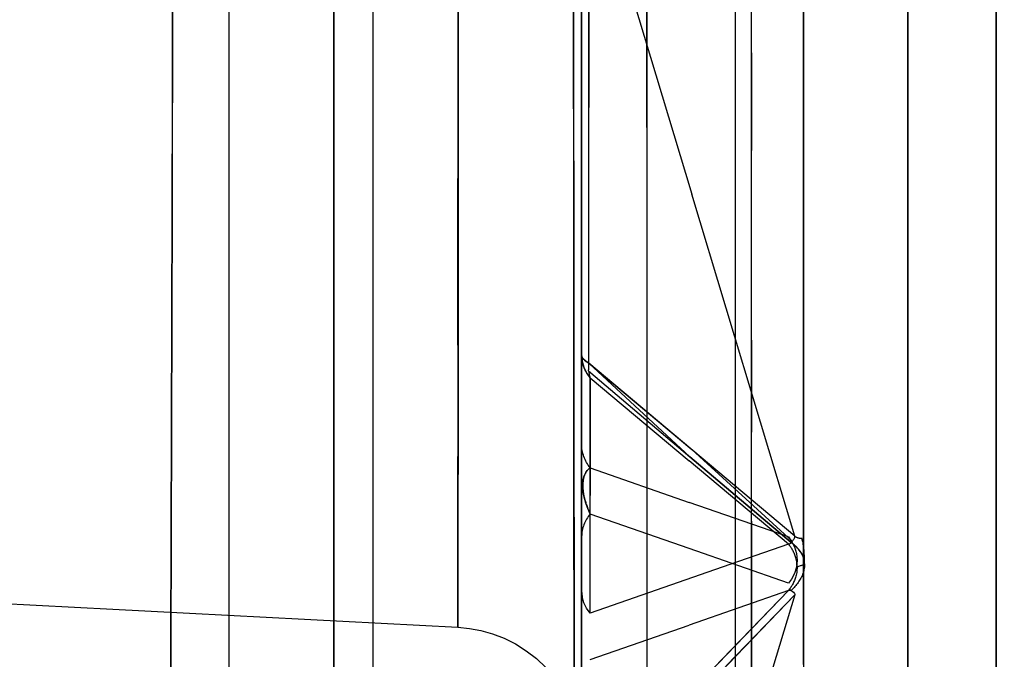
# Model space of a CAD drawing. Units: millimetres. Extents: x -1787 to 17859, y -373 to 12712.
# Drawn here: x 7737 to 7797, y 2724 to 2764 of the extents above; entities that cross this region are included whole.
import ezdxf

# ---------------------------------------------------------------- set-up
doc = ezdxf.new("R2010")
doc.units = ezdxf.units.MM
doc.layers.add('______', color=7, linetype='Continuous')
doc.dimstyles.new('Qitele', dxfattribs={"dimscale": 85, "dimtxt": 4, "dimasz": 5, "dimexe": 4, "dimexo": 0, "dimgap": 3, "dimtad": 1, "dimdec": 0, "dimrnd": 10, "dimzin": 1, "dimtxsty": 'Standard', "dimblk": 'OBLIQUE', "dimcen": 5, "dimdle": 4, "dimclrd": 256, "dimclre": 256, "dimclrt": 256, "dimadec": 0, "dimazin": 0, "dimtfac": 1, "dimtdec": 0, "dimtmove": 0, "dimatfit": 3, "dimldrblk": 'OBLIQUE', "dimfxl": 6, "dimfxlon": 1, "dimlwd": 40, "dimlwe": 30, "dimarcsym": 0})

# ---------------------------------------------------------------- blocks, each defined once
blk = doc.blocks.new('_Oblique')
at = {"color": 0, "linetype": 'ByBlock', "lineweight": -2}
blk.add_line((-0.5, -0.5), (0.5, 0.5), dxfattribs=at)
blk = doc.blocks.new('*D8')
at = {"lineweight": 40, "transparency": 16777216}
blk.add_line((2342.485, 9459.33), (2342.485, 1862.331), dxfattribs=at)
at = {"lineweight": 30, "transparency": 16777216}
for p, q in [((2852.485, 9119.33), (2002.485, 9119.33)), ((2852.485, 2202.331), (2002.485, 2202.331))]:
    blk.add_line(p, q, dxfattribs=at)
at = {"layer": 'Defpoints', "color": 0, "transparency": 16777216}
for p in [(8649.328, 9119.33), (2342.485, 2202.331), (7693.777, 2202.331)]:
    blk.add_point(p, dxfattribs=at)
at = {"lineweight": 40, "transparency": 16777216, "xscale": 425, "yscale": 425, "zscale": 425}
for p, rotation in [((2342.485, 9119.33), 90), ((2342.485, 2202.331), 270)]:
    blk.add_blockref('_Oblique', p, dxfattribs=dict(at, rotation=rotation))
at = {"transparency": 16777216, "insert": (1909.881, 5751.214), "char_height": 340, "attachment_point": 5, "rotation": 90}
blk.add_mtext('6920', dxfattribs=at)
blk = doc.blocks.new('*D9')
at = {"lineweight": 40, "transparency": 16777216}
blk.add_line((1560.366, 354.028), (1560.366, 11005.724), dxfattribs=at)
at = {"lineweight": 30, "transparency": 16777216}
for p, q in [((2070.366, 10665.724), (1220.366, 10665.724)), ((2070.366, 694.028), (1220.366, 694.028))]:
    blk.add_line(p, q, dxfattribs=at)
at = {"layer": 'Defpoints', "color": 0, "transparency": 16777216}
for p in [(1560.366, 10665.724), (8664.909, 10665.724), (7689.677, 694.028)]:
    blk.add_point(p, dxfattribs=at)
at = {"lineweight": 40, "transparency": 16777216, "xscale": 425, "yscale": 425, "zscale": 425}
for p, rotation in [((1560.366, 10665.724), 90), ((1560.366, 694.028), 270)]:
    blk.add_blockref('_Oblique', p, dxfattribs=dict(at, rotation=rotation))
at = {"transparency": 16777216, "insert": (1127.762, 5751.214), "char_height": 340, "attachment_point": 5, "rotation": 90}
blk.add_mtext('9970', dxfattribs=at)

msp = doc.modelspace()

# ---------------------------------------------------------------- linework, layer by layer
at = {"layer": '______'}
for p, q in [((7780.57, 2784.449), (7780.57, 2701.9)), ((7771.159, 2783.642), (7771.159, 2753.626)), ((7791.159, 2760.594), (7791.159, 2774.938)), ((7771.159, 2745.856), (7771.159, 2774.703)), ((7771.159, 2744.626), (7771.159, 2774.62)), ((7771.159, 2774.268), (7771.159, 2742.93)), ((7771.159, 2758.599), (7771.159, 2774.268)), ((7780.57, 2774.449), (7780.57, 2701.429)), ((7791.159, 2774.598), (7791.159, 2761.586)), ((7755.959, 2761.609), (7755.959, 2773.86)), ((7771.594, 2758.12), (7771.594, 2773.79)), ((7771.594, 2773.79), (7777.912, 2752.809)), ((7771.594, 2773.79), (7771.594, 2758.12)), ((7755.959, 2772.352), (7755.959, 2760.375)), ((7755.959, 2760.375), (7755.959, 2772.352)), ((7755.959, 2772.118), (7755.959, 2758.168)), ((7755.959, 2771.013), (7755.959, 2760.402)), ((7791.159, 2770.783), (7791.159, 2757.246)), ((7791.159, 2757.246), (7791.159, 2770.783)), ((7771.159, 2769.055), (7771.159, 2757.406)), ((7784.759, 2769.113), (7784.759, 2760.567)), ((7758.359, 2768.171), (7758.359, 2754.135)), ((7771.159, 2761.031), (7771.159, 2768.506)), ((7784.759, 2768.171), (7784.759, 2754.135)), ((7755.959, 2761.582), (7755.959, 2767.639)), ((7771.159, 2767.777), (7771.159, 2747.171)), ((7791.159, 2755.13), (7791.159, 2768.078)), ((7781.57, 2761.475), (7781.57, 2767.528)), ((7784.759, 2760.628), (7784.759, 2766.937)), ((7791.159, 2767.184), (7791.159, 2745.812)), ((7791.159, 2767.115), (7791.159, 2760.866)), ((7791.159, 2760.012), (7791.159, 2766.953)), ((7796.57, 2767.528), (7796.57, 2761.475)), ((7796.57, 2761.475), (7796.57, 2767.528)), ((7771.159, 2756.953), (7771.159, 2766.804)), ((7784.759, 2766.76), (7784.759, 2756.9)), ((7763.592, 2766.109), (7763.59, 2763.455)), ((7763.592, 2763.435), (7763.595, 2766.269)), ((7770.673, 2751.167), (7770.655, 2766.03)), ((7770.655, 2766.03), (7770.664, 2758.564)), ((7771.159, 2766.114), (7771.159, 2763.193)), ((7746.088, 2765.461), (7746.048, 2751.9)), ((7746.068, 2758.661), (7746.088, 2765.461)), ((7755.959, 2755.157), (7755.959, 2765.691)), ((7775.159, 2765.504), (7775.159, 2759.851)), ((7775.159, 2756.9), (7775.159, 2765.504)), ((7775.159, 2765.37), (7775.159, 2752.348)), ((7784.759, 2765.37), (7784.759, 2752.348)), ((7784.759, 2765.241), (7784.759, 2758.316)), ((7758.359, 2764.791), (7758.359, 2758.805)), ((7771.159, 2761.886), (7771.159, 2764.933)), ((7771.159, 2752.844), (7771.159, 2764.904)), ((7749.559, 2751.578), (7749.559, 2764.015)), ((7771.159, 2741.008), (7771.159, 2764.23)), ((7771.159, 2764.23), (7771.159, 2758.58)), ((7763.59, 2763.455), (7763.588, 2760.811)), ((7763.589, 2760.618), (7763.592, 2763.435)), ((7775.159, 2763.604), (7775.159, 2753.725)), ((7781.57, 2756.621), (7781.57, 2763.891)), ((7796.57, 2763.891), (7796.57, 2756.621)), ((7796.57, 2756.621), (7796.57, 2763.891)), ((7771.159, 2763.193), (7771.159, 2760.291)), ((7755.959, 2749.099), (7755.959, 2761.609)), ((7755.959, 2755.561), (7755.959, 2761.582)), ((7771.159, 2758.844), (7771.159, 2761.886)), ((7791.159, 2761.586), (7791.159, 2748.721)), ((7771.159, 2753.626), (7771.159, 2761.031)), ((7781.57, 2761.475), (7781.57, 2755.491)), ((7796.57, 2761.475), (7796.57, 2755.491)), ((7796.57, 2755.491), (7796.57, 2761.475)), ((7755.959, 2760.402), (7755.959, 2749.964)), ((7755.959, 2760.375), (7755.959, 2748.546)), ((7755.959, 2748.546), (7755.959, 2760.375)), ((7763.585, 2757.839), (7763.589, 2760.618)), ((7763.588, 2760.811), (7763.586, 2758.181)), ((7771.159, 2760.291), (7771.159, 2757.41)), ((7784.759, 2754.359), (7784.759, 2760.628)), ((7784.759, 2760.567), (7784.759, 2752.094)), ((7791.159, 2760.866), (7791.159, 2754.653)), ((7791.159, 2746.002), (7791.159, 2760.594)), ((7775.159, 2759.851), (7775.159, 2754.222)), ((7791.159, 2753.111), (7791.159, 2760.012)), ((7746.048, 2751.9), (7746.068, 2758.661)), ((7758.359, 2758.805), (7758.359, 2752.857)), ((7770.664, 2758.564), (7770.673, 2751.167)), ((7771.159, 2755.827), (7771.159, 2758.844)), ((7771.159, 2742.93), (7771.159, 2758.599)), ((7771.159, 2752.955), (7771.159, 2758.58)), ((7755.959, 2758.168), (7755.959, 2743.978)), ((7763.586, 2758.181), (7763.583, 2755.565)), ((7771.594, 2742.451), (7771.594, 2758.12)), ((7771.594, 2742.451), (7771.594, 2758.12)), ((7784.759, 2758.316), (7784.759, 2751.429)), ((7763.582, 2755.108), (7763.585, 2757.839)), ((7771.159, 2757.41), (7771.159, 2754.551)), ((7771.159, 2757.406), (7771.159, 2746.121)), ((7771.159, 2747.021), (7771.159, 2756.953)), ((7775.159, 2756.9), (7775.159, 2747.123)), ((7784.759, 2756.9), (7784.759, 2747.123)), ((7791.159, 2757.246), (7791.159, 2743.877)), ((7791.159, 2743.877), (7791.159, 2757.246)), ((7781.57, 2749.402), (7781.57, 2756.621)), ((7796.57, 2756.621), (7796.57, 2749.402)), ((7796.57, 2749.402), (7796.57, 2756.621)), ((7755.959, 2749.586), (7755.959, 2755.561)), ((7763.583, 2755.565), (7763.581, 2752.972)), ((7771.159, 2752.844), (7771.159, 2755.827)), ((7781.57, 2749.625), (7781.57, 2755.491)), ((7796.57, 2755.491), (7796.57, 2749.625)), ((7796.57, 2749.625), (7796.57, 2755.491)), ((7755.959, 2744.834), (7755.959, 2755.157)), ((7763.579, 2752.428), (7763.582, 2755.108)), ((7791.159, 2742.371), (7791.159, 2755.13)), ((7771.159, 2754.551), (7771.159, 2751.715)), ((7784.759, 2748.141), (7784.759, 2754.359)), ((7791.159, 2754.653), (7791.159, 2748.485)), ((7758.359, 2754.135), (7758.359, 2740.082)), ((7775.159, 2754.222), (7775.159, 2748.623)), ((7775.159, 2753.725), (7775.159, 2743.765)), ((7784.759, 2754.135), (7784.759, 2740.082)), ((7771.159, 2746.298), (7771.159, 2753.626)), ((7771.159, 2753.626), (7771.159, 2724.823)), ((7791.159, 2746.261), (7791.159, 2753.111)), ((7758.359, 2752.857), (7758.359, 2746.957)), ((7763.581, 2752.972), (7763.58, 2750.409)), ((7771.159, 2747.359), (7771.159, 2752.955)), ((7771.159, 2741.245), (7771.159, 2752.844)), ((7771.159, 2749.897), (7771.159, 2752.844)), ((7784.23, 2731.829), (7777.912, 2752.809)), ((7746.048, 2751.9), (7746.01, 2738.5)), ((7746.028, 2745.179), (7746.048, 2751.9)), ((7763.578, 2749.806), (7763.579, 2752.428)), ((7775.159, 2752.348), (7775.159, 2739.189)), ((7784.759, 2752.348), (7784.759, 2739.189)), ((7784.759, 2752.094), (7784.759, 2743.719)), ((7749.559, 2738.833), (7749.559, 2751.578)), ((7771.159, 2751.715), (7771.159, 2748.904)), ((7784.759, 2751.429), (7784.759, 2744.592)), ((7770.689, 2736.606), (7770.673, 2751.167)), ((7770.673, 2751.167), (7770.682, 2743.846)), ((7763.58, 2750.409), (7763.58, 2747.885)), ((7755.959, 2749.964), (7755.959, 2739.774)), ((7755.959, 2743.666), (7755.959, 2749.586)), ((7763.578, 2747.243), (7763.578, 2749.806)), ((7771.159, 2746.989), (7771.159, 2749.897)), ((7781.57, 2743.855), (7781.57, 2749.625)), ((7796.57, 2749.625), (7796.57, 2743.855)), ((7796.57, 2743.855), (7796.57, 2749.625)), ((7755.959, 2736.38), (7755.959, 2749.099)), ((7771.159, 2748.904), (7771.159, 2746.121)), ((7781.57, 2742.281), (7781.57, 2749.402)), ((7796.57, 2749.402), (7796.57, 2742.281)), ((7796.57, 2742.281), (7796.57, 2749.402)), ((7755.959, 2748.546), (7755.959, 2736.938)), ((7755.959, 2736.938), (7755.959, 2748.546)), ((7775.159, 2748.623), (7775.159, 2743.06)), ((7791.159, 2748.721), (7791.159, 2736.089)), ((7791.159, 2748.485), (7791.159, 2742.371)), ((7763.58, 2747.885), (7763.58, 2745.407)), ((7784.759, 2741.982), (7784.759, 2748.141)), ((7763.579, 2744.743), (7763.578, 2747.243)), ((7771.159, 2741.799), (7771.159, 2747.359)), ((7771.159, 2747.171), (7771.159, 2727.042)), ((7771.159, 2737.016), (7771.159, 2747.021)), ((7775.159, 2747.123), (7775.159, 2737.46)), ((7784.759, 2747.123), (7784.759, 2737.46)), ((7758.359, 2746.957), (7758.359, 2741.113)), ((7771.159, 2744.124), (7771.159, 2746.989)), ((7771.159, 2739.05), (7771.159, 2746.298)), ((7771.159, 2746.121), (7771.159, 2735.543)), ((7771.159, 2746.121), (7771.159, 2743.385)), ((7771.159, 2737.486), (7771.159, 2745.856)), ((7791.159, 2739.472), (7791.159, 2746.261)), ((7791.159, 2731.204), (7791.159, 2746.002)), ((7791.159, 2745.812), (7791.159, 2724.087)), ((7763.58, 2745.407), (7763.58, 2742.982)), ((7746.01, 2738.5), (7746.028, 2745.179)), ((7755.959, 2734.795), (7755.959, 2744.834)), ((7763.58, 2742.318), (7763.579, 2744.743)), ((7771.159, 2713.987), (7771.159, 2744.626)), ((7771.159, 2741.303), (7771.159, 2744.124)), ((7784.759, 2744.592), (7784.759, 2737.816)), ((7755.959, 2743.978), (7755.959, 2729.585)), ((7755.959, 2737.81), (7755.959, 2743.666)), ((7770.682, 2743.846), (7770.689, 2736.606)), ((7775.159, 2743.765), (7775.159, 2733.734)), ((7781.57, 2743.855), (7781.57, 2738.217)), ((7784.759, 2743.719), (7784.759, 2735.469)), ((7791.159, 2743.877), (7791.159, 2730.758)), ((7791.159, 2730.758), (7791.159, 2743.877)), ((7796.57, 2743.855), (7796.57, 2738.217)), ((7796.57, 2738.217), (7796.57, 2743.855)), ((7763.58, 2742.982), (7763.58, 2740.62)), ((7771.159, 2743.385), (7771.159, 2740.715)), ((7771.159, 2742.93), (7771.159, 2728.487)), ((7771.187, 2742.803), (7771.159, 2742.93)), ((7771.16, 2742.852), (7771.159, 2742.93)), ((7771.159, 2742.93), (7771.161, 2742.9)), ((7771.159, 2735.709), (7771.159, 2742.93)), ((7771.159, 2742.93), (7771.193, 2742.56)), ((7771.165, 2742.773), (7771.16, 2742.852)), ((7771.161, 2742.9), (7771.165, 2742.87)), ((7771.165, 2742.87), (7771.173, 2742.84)), ((7771.173, 2742.84), (7771.184, 2742.811)), ((7771.184, 2742.811), (7771.198, 2742.781)), ((7771.27, 2742.679), (7771.187, 2742.803)), ((7775.159, 2743.06), (7775.159, 2737.539)), ((7763.58, 2739.979), (7763.58, 2742.318)), ((7771.173, 2742.695), (7771.165, 2742.773)), ((7771.183, 2742.617), (7771.173, 2742.695)), ((7771.197, 2742.54), (7771.183, 2742.617)), ((7771.193, 2742.56), (7771.294, 2742.199)), ((7771.213, 2742.463), (7771.197, 2742.54)), ((7771.198, 2742.781), (7771.215, 2742.752)), ((7771.233, 2742.387), (7771.213, 2742.463)), ((7771.215, 2742.752), (7771.235, 2742.722)), ((7771.255, 2742.311), (7771.233, 2742.387)), ((7771.235, 2742.722), (7771.258, 2742.693)), ((7771.281, 2742.237), (7771.255, 2742.311)), ((7771.258, 2742.693), (7771.284, 2742.665)), ((7771.407, 2742.561), (7771.27, 2742.679)), ((7771.309, 2742.163), (7771.281, 2742.237)), ((7771.284, 2742.665), (7771.313, 2742.637)), ((7771.294, 2742.199), (7771.46, 2741.86)), ((7771.313, 2742.637), (7771.344, 2742.609)), ((7771.344, 2742.609), (7771.379, 2742.581)), ((7771.379, 2742.581), (7771.417, 2742.554)), ((7771.594, 2742.451), (7771.407, 2742.561)), ((7771.417, 2742.554), (7771.457, 2742.528)), ((7771.457, 2742.528), (7771.5, 2742.502)), ((7771.5, 2742.502), (7771.546, 2742.476)), ((7771.546, 2742.476), (7771.594, 2742.451)), ((7771.575, 2742.238), (7771.573, 2742.169)), ((7771.579, 2742.309), (7771.575, 2742.238)), ((7771.585, 2742.38), (7771.579, 2742.309)), ((7771.594, 2742.451), (7771.585, 2742.38)), ((7771.594, 2742.451), (7777.793, 2736.703)), ((7771.594, 2742.451), (7777.912, 2737.14)), ((7784.23, 2731.829), (7771.594, 2742.451)), ((7781.57, 2735.259), (7781.57, 2742.281)), ((7791.159, 2729.885), (7791.159, 2742.371)), ((7791.159, 2742.371), (7791.159, 2736.32)), ((7796.57, 2742.281), (7796.57, 2735.259)), ((7796.57, 2735.259), (7796.57, 2742.281)), ((7771.159, 2736.28), (7771.159, 2741.799)), ((7771.34, 2742.09), (7771.309, 2742.163)), ((7771.374, 2742.018), (7771.34, 2742.09)), ((7771.41, 2741.947), (7771.374, 2742.018)), ((7771.45, 2741.877), (7771.41, 2741.947)), ((7771.492, 2741.809), (7771.45, 2741.877)), ((7771.685, 2741.551), (7771.46, 2741.86)), ((7771.536, 2741.742), (7771.492, 2741.809)), ((7771.584, 2741.677), (7771.536, 2741.742)), ((7771.573, 2742.169), (7771.574, 2742.1)), ((7771.574, 2742.1), (7771.578, 2742.033)), ((7771.583, 2741.966), (7771.578, 2742.033)), ((7771.583, 2741.966), (7771.621, 2741.751)), ((7771.583, 2741.966), (7777.793, 2736.703)), ((7771.583, 2741.966), (7771.591, 2741.903)), ((7771.633, 2741.613), (7771.584, 2741.677)), ((7771.591, 2741.903), (7771.601, 2741.841)), ((7771.601, 2741.841), (7771.614, 2741.78)), ((7771.614, 2741.78), (7771.628, 2741.721)), ((7771.685, 2741.551), (7771.621, 2741.751)), ((7771.628, 2741.721), (7771.645, 2741.663)), ((7771.685, 2741.551), (7771.633, 2741.613)), ((7771.645, 2741.663), (7771.664, 2741.606)), ((7771.685, 2741.551), (7771.664, 2741.606)), ((7784.759, 2735.894), (7784.759, 2741.982)), ((7758.359, 2741.113), (7758.359, 2735.334)), ((7771.159, 2738.532), (7771.159, 2741.303)), ((7771.159, 2730.728), (7771.159, 2741.245)), ((7771.159, 2718.498), (7771.159, 2741.008)), ((7771.685, 2741.551), (7777.758, 2736.447)), ((7771.685, 2734.33), (7771.685, 2741.551)), ((7771.685, 2741.551), (7777.758, 2736.447)), ((7771.685, 2741.551), (7771.685, 2734.33)), ((7763.58, 2740.62), (7763.58, 2738.328)), ((7771.159, 2740.715), (7771.159, 2738.117)), ((7755.959, 2739.774), (7755.959, 2729.906)), ((7758.359, 2740.082), (7758.359, 2726.066)), ((7763.58, 2737.766), (7763.58, 2739.979)), ((7784.759, 2740.082), (7784.759, 2726.066)), ((7775.159, 2739.189), (7775.159, 2725.914)), ((7784.759, 2739.189), (7784.759, 2725.914)), ((7791.159, 2732.757), (7791.159, 2739.472)), ((7749.559, 2725.801), (7749.559, 2738.833)), ((7771.159, 2731.89), (7771.159, 2739.05)), ((7746.01, 2738.5), (7745.974, 2725.268)), ((7745.992, 2731.862), (7746.01, 2738.5)), ((7763.58, 2738.328), (7763.58, 2736.12)), ((7771.159, 2735.822), (7771.159, 2738.532)), ((7771.159, 2738.117), (7771.159, 2735.595)), ((7781.57, 2732.747), (7781.57, 2738.217)), ((7796.57, 2738.217), (7796.57, 2732.747)), ((7796.57, 2732.747), (7796.57, 2738.217)), ((7755.959, 2732.028), (7755.959, 2737.81)), ((7763.579, 2735.695), (7763.58, 2737.766)), ((7771.159, 2736.425), (7771.159, 2737.486)), ((7771.161, 2737.389), (7771.159, 2737.486)), ((7771.159, 2737.486), (7771.159, 2737.419)), ((7771.159, 2737.419), (7771.159, 2737.351)), ((7771.167, 2737.292), (7771.161, 2737.389)), ((7775.159, 2737.539), (7775.159, 2732.065)), ((7775.159, 2737.46), (7775.159, 2727.94)), ((7784.759, 2737.816), (7784.759, 2731.109)), ((7784.759, 2737.46), (7784.759, 2727.94)), ((7755.959, 2736.938), (7755.959, 2725.623)), ((7755.959, 2725.623), (7755.959, 2736.938)), ((7771.159, 2737.351), (7771.159, 2737.281)), ((7771.159, 2737.281), (7771.159, 2737.209)), ((7771.159, 2737.209), (7771.159, 2737.136)), ((7771.159, 2737.136), (7771.159, 2737.062)), ((7771.159, 2737.062), (7771.159, 2736.987)), ((7771.159, 2726.949), (7771.159, 2737.016)), ((7771.159, 2736.987), (7771.159, 2736.911)), ((7771.159, 2736.911), (7771.159, 2736.834)), ((7771.159, 2736.834), (7771.159, 2736.756)), ((7771.159, 2736.756), (7771.159, 2736.678)), ((7771.178, 2737.194), (7771.167, 2737.292)), ((7771.193, 2737.096), (7771.178, 2737.194)), ((7771.212, 2736.999), (7771.193, 2737.096)), ((7771.235, 2736.903), (7771.212, 2736.999)), ((7771.263, 2736.807), (7771.235, 2736.903)), ((7771.294, 2736.712), (7771.263, 2736.807)), ((7777.912, 2737.14), (7784.074, 2731.525)), ((7755.959, 2723.498), (7755.959, 2736.38)), ((7770.704, 2722.393), (7770.689, 2736.606)), ((7770.689, 2736.606), (7770.697, 2729.453)), ((7771.159, 2736.678), (7771.159, 2736.598)), ((7771.159, 2736.598), (7771.159, 2736.518)), ((7771.159, 2736.518), (7771.159, 2736.438)), ((7771.159, 2736.438), (7771.159, 2736.357)), ((7771.159, 2735.742), (7771.159, 2736.425)), ((7771.159, 2736.357), (7771.159, 2736.276)), ((7771.159, 2730.807), (7771.159, 2736.28)), ((7771.159, 2736.276), (7771.159, 2736.194)), ((7771.159, 2736.194), (7771.159, 2736.113)), ((7771.33, 2736.619), (7771.294, 2736.712)), ((7771.37, 2736.527), (7771.33, 2736.619)), ((7771.414, 2736.438), (7771.37, 2736.527)), ((7771.461, 2736.35), (7771.414, 2736.438)), ((7771.512, 2736.265), (7771.461, 2736.35)), ((7771.567, 2736.183), (7771.512, 2736.265)), ((7771.625, 2736.103), (7771.567, 2736.183)), ((7783.83, 2731.342), (7777.758, 2736.447)), ((7783.83, 2731.342), (7777.758, 2736.447)), ((7784.003, 2731.439), (7777.793, 2736.703)), ((7777.793, 2736.703), (7784.003, 2731.439)), ((7791.159, 2736.32), (7791.159, 2730.342)), ((7763.58, 2736.12), (7763.579, 2735.057)), ((7763.579, 2734.717), (7763.579, 2735.695)), ((7771.159, 2736.113), (7771.159, 2736.031)), ((7771.159, 2736.031), (7771.159, 2735.95)), ((7771.159, 2735.95), (7771.159, 2735.868)), ((7771.159, 2735.868), (7771.159, 2735.786)), ((7771.159, 2733.216), (7771.159, 2735.822)), ((7771.159, 2735.786), (7771.159, 2735.705)), ((7771.159, 2735.371), (7771.159, 2735.742)), ((7771.159, 2728.487), (7771.159, 2735.709)), ((7771.159, 2735.705), (7771.159, 2735.623)), ((7771.159, 2735.623), (7771.159, 2735.542)), ((7771.159, 2735.595), (7771.159, 2733.156)), ((7771.159, 2735.543), (7771.159, 2726.462)), ((7771.159, 2735.542), (7771.159, 2735.461)), ((7771.3, 2735.464), (7771.353, 2735.611)), ((7771.327, 2735.545), (7771.314, 2735.509)), ((7771.341, 2735.581), (7771.327, 2735.545)), ((7771.356, 2735.616), (7771.341, 2735.581)), ((7771.353, 2735.611), (7771.419, 2735.741)), ((7771.372, 2735.651), (7771.356, 2735.616)), ((7771.388, 2735.685), (7771.372, 2735.651)), ((7771.407, 2735.718), (7771.388, 2735.685)), ((7771.426, 2735.751), (7771.407, 2735.718)), ((7771.419, 2735.741), (7771.498, 2735.853)), ((7771.446, 2735.783), (7771.426, 2735.751)), ((7771.468, 2735.814), (7771.446, 2735.783)), ((7771.491, 2735.844), (7771.468, 2735.814)), ((7771.515, 2735.873), (7771.491, 2735.844)), ((7771.498, 2735.853), (7771.685, 2736.026)), ((7771.54, 2735.901), (7771.515, 2735.873)), ((7771.567, 2735.929), (7771.54, 2735.901)), ((7771.594, 2735.955), (7771.567, 2735.929)), ((7771.623, 2735.98), (7771.594, 2735.955)), ((7771.654, 2736.003), (7771.623, 2735.98)), ((7771.685, 2736.026), (7771.625, 2736.103)), ((7771.685, 2736.026), (7771.654, 2736.003)), ((7771.685, 2736.026), (7777.758, 2733.909)), ((7784.759, 2729.887), (7784.759, 2735.894)), ((7791.159, 2736.089), (7791.159, 2723.769)), ((7758.359, 2735.334), (7758.359, 2729.629)), ((7763.579, 2735.057), (7763.579, 2734.028)), ((7771.159, 2735.461), (7771.159, 2735.381)), ((7771.159, 2735.381), (7771.159, 2735.3)), ((7771.159, 2734.984), (7771.159, 2735.371)), ((7771.159, 2735.3), (7771.159, 2735.221)), ((7771.159, 2735.221), (7771.159, 2735.141)), ((7771.159, 2735.141), (7771.159, 2735.062)), ((7771.159, 2735.062), (7771.159, 2734.984)), ((7771.159, 2734.585), (7771.159, 2734.984)), ((7771.159, 2734.984), (7771.159, 2734.905)), ((7771.23, 2734.933), (7771.233, 2735.03)), ((7771.231, 2734.972), (7771.23, 2734.933)), ((7771.232, 2735.011), (7771.231, 2734.972)), ((7771.233, 2735.05), (7771.232, 2735.011)), ((7771.233, 2735.03), (7771.238, 2735.124)), ((7771.236, 2735.09), (7771.233, 2735.05)), ((7771.239, 2735.129), (7771.236, 2735.09)), ((7771.238, 2735.124), (7771.262, 2735.301)), ((7771.243, 2735.168), (7771.239, 2735.129)), ((7771.247, 2735.207), (7771.243, 2735.168)), ((7771.252, 2735.245), (7771.247, 2735.207)), ((7771.259, 2735.284), (7771.252, 2735.245)), ((7771.266, 2735.322), (7771.259, 2735.284)), ((7771.262, 2735.301), (7771.3, 2735.464)), ((7771.274, 2735.36), (7771.266, 2735.322)), ((7771.282, 2735.398), (7771.274, 2735.36)), ((7771.292, 2735.435), (7771.282, 2735.398)), ((7771.303, 2735.472), (7771.292, 2735.435)), ((7771.314, 2735.509), (7771.303, 2735.472)), ((7781.57, 2728.337), (7781.57, 2735.259)), ((7784.759, 2735.469), (7784.759, 2727.368)), ((7796.57, 2735.259), (7796.57, 2728.337)), ((7796.57, 2728.337), (7796.57, 2735.259)), ((7755.959, 2725.115), (7755.959, 2734.795)), ((7763.578, 2733.779), (7763.579, 2734.717)), ((7771.159, 2734.905), (7771.159, 2734.825)), ((7771.159, 2734.825), (7771.159, 2734.743)), ((7771.159, 2734.743), (7771.159, 2734.659)), ((7771.159, 2734.659), (7771.159, 2734.575)), ((7771.159, 2734.179), (7771.159, 2734.585)), ((7771.159, 2734.575), (7771.159, 2734.488)), ((7771.159, 2734.488), (7771.159, 2734.401)), ((7771.159, 2734.401), (7771.159, 2734.312)), ((7771.23, 2734.933), (7771.231, 2734.893)), ((7771.233, 2734.833), (7771.23, 2734.933)), ((7771.231, 2734.893), (7771.232, 2734.853)), ((7771.232, 2734.853), (7771.233, 2734.811)), ((7771.238, 2734.731), (7771.233, 2734.833)), ((7771.233, 2734.811), (7771.236, 2734.769)), ((7771.236, 2734.769), (7771.239, 2734.726)), ((7771.262, 2734.52), (7771.238, 2734.731)), ((7771.239, 2734.726), (7771.243, 2734.681)), ((7771.243, 2734.681), (7771.247, 2734.636)), ((7771.247, 2734.636), (7771.252, 2734.59)), ((7771.252, 2734.59), (7771.259, 2734.542)), ((7771.259, 2734.542), (7771.266, 2734.493)), ((7771.3, 2734.302), (7771.262, 2734.52)), ((7771.266, 2734.493), (7771.274, 2734.444)), ((7771.274, 2734.444), (7771.282, 2734.394)), ((7771.282, 2734.394), (7771.292, 2734.342)), ((7771.292, 2734.342), (7771.303, 2734.29)), ((7763.579, 2734.028), (7763.578, 2733.038)), ((7763.578, 2732.883), (7763.578, 2733.779)), ((7771.159, 2734.312), (7771.159, 2734.221)), ((7771.159, 2734.221), (7771.159, 2734.129)), ((7771.159, 2733.361), (7771.159, 2734.179)), ((7771.159, 2734.129), (7771.159, 2734.036)), ((7771.159, 2734.036), (7771.159, 2733.941)), ((7771.159, 2733.941), (7771.159, 2733.845)), ((7771.159, 2733.845), (7771.159, 2733.748)), ((7771.159, 2733.748), (7771.159, 2733.649)), ((7771.353, 2734.079), (7771.3, 2734.302)), ((7771.303, 2734.29), (7771.314, 2734.236)), ((7771.314, 2734.236), (7771.327, 2734.182)), ((7771.327, 2734.182), (7771.341, 2734.126)), ((7771.341, 2734.126), (7771.356, 2734.07)), ((7771.419, 2733.854), (7771.353, 2734.079)), ((7771.356, 2734.07), (7771.372, 2734.012)), ((7771.372, 2734.012), (7771.388, 2733.954)), ((7771.388, 2733.954), (7771.407, 2733.894)), ((7771.407, 2733.894), (7771.426, 2733.834)), ((7771.498, 2733.628), (7771.419, 2733.854)), ((7771.426, 2733.834), (7771.446, 2733.773)), ((7771.446, 2733.773), (7771.468, 2733.711)), ((7771.685, 2727.108), (7771.685, 2734.33)), ((7771.685, 2727.108), (7771.685, 2734.33)), ((7775.159, 2733.734), (7775.159, 2723.643)), ((7783.83, 2731.792), (7777.758, 2733.909)), ((7771.159, 2733.649), (7771.159, 2733.549)), ((7771.159, 2733.549), (7771.159, 2733.447)), ((7771.159, 2733.447), (7771.159, 2733.344)), ((7771.159, 2731.808), (7771.159, 2733.361)), ((7771.159, 2733.344), (7771.159, 2733.241)), ((7771.159, 2733.241), (7771.159, 2733.135)), ((7771.159, 2730.728), (7771.159, 2733.216)), ((7771.159, 2733.156), (7771.159, 2730.809)), ((7771.159, 2733.135), (7771.159, 2733.029)), ((7771.468, 2733.711), (7771.491, 2733.648)), ((7771.491, 2733.648), (7771.515, 2733.584)), ((7771.685, 2733.186), (7771.498, 2733.628)), ((7771.515, 2733.584), (7771.54, 2733.52)), ((7771.54, 2733.52), (7771.567, 2733.455)), ((7771.567, 2733.455), (7771.594, 2733.388)), ((7771.594, 2733.388), (7771.623, 2733.322)), ((7771.623, 2733.322), (7771.654, 2733.254)), ((7771.685, 2733.186), (7771.625, 2733.114)), ((7771.654, 2733.254), (7771.685, 2733.186)), ((7777.758, 2731.069), (7771.685, 2733.186)), ((7763.578, 2733.038), (7763.578, 2732.09)), ((7763.578, 2732.03), (7763.578, 2732.883)), ((7771.159, 2733.029), (7771.159, 2732.922)), ((7771.159, 2732.922), (7771.159, 2732.814)), ((7771.159, 2732.814), (7771.159, 2732.705)), ((7771.159, 2732.705), (7771.159, 2732.595)), ((7771.159, 2732.595), (7771.159, 2732.484)), ((7771.294, 2732.538), (7771.263, 2732.449)), ((7771.33, 2732.626), (7771.294, 2732.538)), ((7771.37, 2732.713), (7771.33, 2732.626)), ((7771.414, 2732.797), (7771.37, 2732.713)), ((7771.461, 2732.88), (7771.414, 2732.797)), ((7771.512, 2732.96), (7771.461, 2732.88)), ((7771.567, 2733.038), (7771.512, 2732.96)), ((7771.625, 2733.114), (7771.567, 2733.038)), ((7781.57, 2732.747), (7781.57, 2727.424)), ((7791.159, 2726.125), (7791.159, 2732.757)), ((7796.57, 2732.747), (7796.57, 2727.424)), ((7796.57, 2727.424), (7796.57, 2732.747)), ((7755.959, 2726.329), (7755.959, 2732.028)), ((7763.578, 2732.09), (7763.578, 2731.189)), ((7763.578, 2731.223), (7763.578, 2732.03)), ((7771.159, 2732.484), (7771.159, 2732.373)), ((7771.159, 2732.373), (7771.159, 2732.261)), ((7771.159, 2732.261), (7771.159, 2732.148)), ((7771.159, 2732.148), (7771.159, 2732.035)), ((7771.159, 2732.035), (7771.159, 2731.921)), ((7771.159, 2731.921), (7771.159, 2731.808)), ((7771.167, 2731.991), (7771.161, 2731.899)), ((7771.178, 2732.083), (7771.167, 2731.991)), ((7771.193, 2732.176), (7771.178, 2732.083)), ((7771.212, 2732.267), (7771.193, 2732.176)), ((7771.235, 2732.359), (7771.212, 2732.267)), ((7771.263, 2732.449), (7771.235, 2732.359)), ((7775.159, 2732.065), (7775.159, 2726.643)), ((7745.974, 2725.268), (7745.992, 2731.862)), ((7771.161, 2731.899), (7771.159, 2731.808)), ((7771.159, 2724.823), (7771.159, 2731.89)), ((7771.159, 2717.364), (7771.159, 2731.808)), ((7783.83, 2731.342), (7779.782, 2729.931)), ((7783.83, 2731.792), (7784.031, 2731.518)), ((7783.86, 2731.31), (7783.83, 2731.342)), ((7783.865, 2731.341), (7783.83, 2731.342)), ((7783.904, 2731.354), (7783.865, 2731.341)), ((7783.95, 2731.386), (7783.904, 2731.354)), ((7783.92, 2731.363), (7783.906, 2731.355)), ((7783.935, 2731.374), (7783.92, 2731.363)), ((7783.95, 2731.386), (7783.935, 2731.374)), ((7784.003, 2731.439), (7783.95, 2731.386)), ((7783.967, 2731.401), (7783.95, 2731.386)), ((7783.984, 2731.419), (7783.967, 2731.401)), ((7784.003, 2731.439), (7783.984, 2731.419)), ((7784.003, 2731.439), (7784.074, 2731.525)), ((7784.003, 2731.439), (7784.016, 2731.455)), ((7784.078, 2731.384), (7784.003, 2731.439)), ((7784.065, 2731.393), (7784.003, 2731.439)), ((7784.016, 2731.455), (7784.031, 2731.472)), ((7784.031, 2731.518), (7784.206, 2731.175)), ((7784.031, 2731.472), (7784.048, 2731.492)), ((7784.048, 2731.492), (7784.066, 2731.514)), ((7784.124, 2731.346), (7784.065, 2731.393)), ((7784.066, 2731.514), (7784.086, 2731.539)), ((7784.149, 2731.327), (7784.078, 2731.384)), ((7784.086, 2731.539), (7784.106, 2731.566)), ((7784.106, 2731.566), (7784.126, 2731.593)), ((7784.182, 2731.3), (7784.124, 2731.346)), ((7784.126, 2731.593), (7784.145, 2731.621)), ((7784.145, 2731.621), (7784.154, 2731.634)), ((7784.216, 2731.27), (7784.149, 2731.327)), ((7784.154, 2731.634), (7784.164, 2731.649)), ((7784.164, 2731.649), (7784.182, 2731.678)), ((7784.182, 2731.678), (7784.199, 2731.707)), ((7784.199, 2731.707), (7784.212, 2731.736)), ((7784.212, 2731.736), (7784.223, 2731.762)), ((7784.223, 2731.762), (7784.23, 2731.787)), ((7784.254, 2731.809), (7784.23, 2731.829)), ((7784.232, 2731.81), (7784.23, 2731.829)), ((7784.23, 2731.787), (7784.232, 2731.81)), ((7784.278, 2731.791), (7784.254, 2731.809)), ((7784.303, 2731.774), (7784.278, 2731.791)), ((7784.329, 2731.76), (7784.303, 2731.774)), ((7784.355, 2731.747), (7784.329, 2731.76)), ((7784.382, 2731.736), (7784.355, 2731.747)), ((7784.408, 2731.726), (7784.382, 2731.736)), ((7784.435, 2731.718), (7784.408, 2731.726)), ((7784.463, 2731.711), (7784.435, 2731.718)), ((7784.49, 2731.705), (7784.463, 2731.711)), ((7784.515, 2731.701), (7784.49, 2731.705)), ((7784.542, 2731.698), (7784.515, 2731.701)), ((7784.566, 2731.697), (7784.542, 2731.698)), ((7784.588, 2731.697), (7784.566, 2731.697)), ((7784.607, 2731.698), (7784.588, 2731.697)), ((7784.639, 2731.705), (7784.624, 2731.701)), ((7784.685, 2731.631), (7784.658, 2731.725)), ((7784.708, 2731.535), (7784.685, 2731.631)), ((7784.729, 2731.438), (7784.708, 2731.535)), ((7784.748, 2731.34), (7784.729, 2731.438)), ((7784.763, 2731.239), (7784.748, 2731.34)), ((7763.578, 2730.472), (7763.578, 2731.223)), ((7763.578, 2731.189), (7763.578, 2730.339)), ((7771.159, 2730.809), (7771.159, 2729.673)), ((7771.159, 2725.385), (7771.159, 2730.807)), ((7771.159, 2726.174), (7771.159, 2730.728)), ((7771.159, 2729.532), (7771.159, 2730.728)), ((7783.83, 2728.953), (7777.758, 2731.069)), ((7783.89, 2731.275), (7783.86, 2731.31)), ((7783.92, 2731.239), (7783.89, 2731.275)), ((7783.949, 2731.202), (7783.92, 2731.239)), ((7783.979, 2731.162), (7783.949, 2731.202)), ((7784.007, 2731.121), (7783.979, 2731.162)), ((7784.036, 2731.078), (7784.007, 2731.121)), ((7784.064, 2731.034), (7784.036, 2731.078)), ((7784.093, 2730.985), (7784.064, 2731.034)), ((7784.121, 2730.934), (7784.093, 2730.985)), ((7784.149, 2730.88), (7784.121, 2730.934)), ((7784.176, 2730.823), (7784.149, 2730.88)), ((7784.202, 2730.765), (7784.176, 2730.823)), ((7784.236, 2731.252), (7784.182, 2731.3)), ((7784.206, 2731.175), (7784.324, 2730.779)), ((7784.227, 2730.701), (7784.206, 2730.755)), ((7784.28, 2731.213), (7784.216, 2731.27)), ((7784.289, 2731.205), (7784.236, 2731.252)), ((7784.341, 2731.155), (7784.28, 2731.213)), ((7784.339, 2731.157), (7784.289, 2731.205)), ((7784.324, 2730.779), (7784.366, 2730.354)), ((7784.386, 2731.109), (7784.339, 2731.157)), ((7784.398, 2731.097), (7784.341, 2731.155)), ((7784.431, 2731.06), (7784.386, 2731.109)), ((7784.451, 2731.038), (7784.398, 2731.097)), ((7784.476, 2731.009), (7784.431, 2731.06)), ((7784.502, 2730.979), (7784.451, 2731.038)), ((7784.52, 2730.957), (7784.476, 2731.009)), ((7784.553, 2730.914), (7784.502, 2730.979)), ((7784.561, 2730.903), (7784.52, 2730.957)), ((7784.599, 2730.85), (7784.553, 2730.914)), ((7784.599, 2730.85), (7784.561, 2730.903)), ((7784.641, 2730.786), (7784.599, 2730.85)), ((7784.636, 2730.795), (7784.599, 2730.85)), ((7784.683, 2730.714), (7784.641, 2730.786)), ((7784.67, 2730.737), (7784.641, 2730.786)), ((7784.701, 2730.679), (7784.67, 2730.737)), ((7784.717, 2730.645), (7784.683, 2730.714)), ((7784.759, 2731.109), (7784.759, 2724.482)), ((7784.777, 2731.141), (7784.763, 2731.239)), ((7784.787, 2731.042), (7784.777, 2731.141)), ((7784.792, 2730.99), (7784.787, 2731.042)), ((7784.796, 2730.945), (7784.792, 2730.99)), ((7784.803, 2730.849), (7784.796, 2730.945)), ((7784.809, 2730.75), (7784.803, 2730.849)), ((7784.814, 2730.65), (7784.809, 2730.75)), ((7791.159, 2716.296), (7791.159, 2731.204)), ((7791.159, 2730.758), (7791.159, 2717.969)), ((7791.159, 2717.969), (7791.159, 2730.758)), ((7763.578, 2729.778), (7763.578, 2730.472)), ((7763.578, 2730.339), (7763.578, 2729.549)), ((7784.251, 2730.635), (7784.227, 2730.701)), ((7784.273, 2730.567), (7784.251, 2730.635)), ((7784.292, 2730.498), (7784.273, 2730.567)), ((7784.31, 2730.425), (7784.292, 2730.498)), ((7784.324, 2730.364), (7784.31, 2730.425)), ((7784.327, 2730.35), (7784.324, 2730.364)), ((7784.366, 2730.354), (7784.324, 2729.931)), ((7784.341, 2730.27), (7784.327, 2730.35)), ((7784.352, 2730.19), (7784.341, 2730.27)), ((7784.36, 2730.109), (7784.352, 2730.19)), ((7784.365, 2730.026), (7784.36, 2730.109)), ((7784.728, 2730.621), (7784.701, 2730.679)), ((7784.746, 2730.576), (7784.717, 2730.645)), ((7784.751, 2730.564), (7784.728, 2730.621)), ((7784.771, 2730.505), (7784.746, 2730.576)), ((7784.771, 2730.505), (7784.751, 2730.564)), ((7784.785, 2730.456), (7784.771, 2730.505)), ((7784.785, 2730.456), (7784.771, 2730.505)), ((7784.8, 2730.112), (7784.772, 2730.094)), ((7784.8, 2730.112), (7784.772, 2730.094)), ((7784.79, 2730.433), (7784.785, 2730.456)), ((7784.801, 2730.384), (7784.787, 2730.445)), ((7784.805, 2730.36), (7784.79, 2730.433)), ((7784.817, 2730.13), (7784.8, 2730.112)), ((7784.817, 2730.13), (7784.8, 2730.112)), ((7784.811, 2730.324), (7784.801, 2730.384)), ((7784.816, 2730.288), (7784.805, 2730.36)), ((7784.818, 2730.265), (7784.811, 2730.324)), ((7784.818, 2730.546), (7784.814, 2730.65)), ((7784.822, 2730.218), (7784.816, 2730.288)), ((7784.824, 2730.147), (7784.817, 2730.13)), ((7784.824, 2730.147), (7784.817, 2730.13)), ((7784.82, 2730.447), (7784.818, 2730.546)), ((7784.822, 2730.206), (7784.818, 2730.265)), ((7784.822, 2730.348), (7784.82, 2730.447)), ((7784.823, 2730.248), (7784.822, 2730.348)), ((7784.824, 2730.147), (7784.822, 2730.218)), ((7784.824, 2730.147), (7784.822, 2730.206)), ((7784.824, 2730.147), (7784.822, 2730.074)), ((7784.824, 2730.147), (7784.823, 2730.248)), ((7791.159, 2730.342), (7791.159, 2724.444)), ((7755.959, 2729.906), (7755.959, 2720.43)), ((7755.959, 2729.585), (7755.959, 2715.086)), ((7758.359, 2729.629), (7758.359, 2724.007)), ((7763.578, 2729.141), (7763.578, 2729.778)), ((7763.578, 2729.549), (7763.578, 2728.826)), ((7771.159, 2729.673), (7771.159, 2728.565)), ((7771.159, 2728.371), (7771.159, 2729.532)), ((7779.782, 2729.931), (7775.734, 2728.52)), ((7784.206, 2729.54), (7784.031, 2729.209)), ((7784.324, 2729.931), (7784.206, 2729.54)), ((7784.324, 2729.516), (7784.31, 2729.454)), ((7784.327, 2729.531), (7784.324, 2729.516)), ((7784.341, 2729.61), (7784.327, 2729.531)), ((7784.352, 2729.691), (7784.341, 2729.61)), ((7784.36, 2729.772), (7784.352, 2729.691)), ((7784.365, 2729.856), (7784.36, 2729.772)), ((7784.366, 2729.941), (7784.365, 2730.026)), ((7784.366, 2729.941), (7784.365, 2729.856)), ((7784.415, 2729.958), (7784.366, 2729.941)), ((7784.415, 2729.958), (7784.366, 2729.941)), ((7784.461, 2729.975), (7784.415, 2729.958)), ((7784.461, 2729.975), (7784.415, 2729.958)), ((7784.507, 2729.992), (7784.461, 2729.975)), ((7784.507, 2729.992), (7784.461, 2729.975)), ((7784.554, 2730.009), (7784.507, 2729.992)), ((7784.554, 2730.009), (7784.507, 2729.992)), ((7784.601, 2730.026), (7784.554, 2730.009)), ((7784.601, 2730.026), (7784.554, 2730.009)), ((7784.642, 2730.041), (7784.601, 2730.026)), ((7784.642, 2730.041), (7784.601, 2730.026)), ((7784.696, 2730.061), (7784.649, 2730.043)), ((7784.696, 2730.061), (7784.649, 2730.043)), ((7784.738, 2730.078), (7784.696, 2730.061)), ((7784.738, 2730.078), (7784.696, 2730.061)), ((7784.728, 2729.555), (7784.701, 2729.483)), ((7784.751, 2729.626), (7784.728, 2729.555)), ((7784.772, 2730.094), (7784.738, 2730.078)), ((7784.772, 2730.094), (7784.738, 2730.078)), ((7784.771, 2729.7), (7784.751, 2729.626)), ((7784.759, 2723.97), (7784.759, 2729.887)), ((7784.785, 2729.761), (7784.771, 2729.7)), ((7784.801, 2729.851), (7784.787, 2729.775)), ((7784.811, 2729.926), (7784.801, 2729.851)), ((7784.818, 2730), (7784.811, 2729.926)), ((7784.822, 2730.074), (7784.818, 2730)), ((7791.159, 2717.752), (7791.159, 2729.885)), ((7763.578, 2728.562), (7763.578, 2729.141)), ((7770.697, 2729.453), (7770.704, 2722.393)), ((7784.031, 2729.209), (7783.83, 2728.953)), ((7784.121, 2728.935), (7784.093, 2728.882)), ((7784.149, 2728.991), (7784.121, 2728.935)), ((7784.176, 2729.049), (7784.149, 2728.991)), ((7784.202, 2729.109), (7784.176, 2729.049)), ((7784.227, 2729.174), (7784.206, 2729.119)), ((7784.251, 2729.241), (7784.227, 2729.174)), ((7784.273, 2729.31), (7784.251, 2729.241)), ((7784.292, 2729.38), (7784.273, 2729.31)), ((7784.31, 2729.454), (7784.292, 2729.38)), ((7784.386, 2728.94), (7784.339, 2728.878)), ((7784.431, 2729.002), (7784.386, 2728.94)), ((7784.476, 2729.067), (7784.431, 2729.002)), ((7784.52, 2729.133), (7784.476, 2729.067)), ((7784.561, 2729.201), (7784.52, 2729.133)), ((7784.599, 2729.269), (7784.561, 2729.201)), ((7784.636, 2729.338), (7784.599, 2729.269)), ((7784.67, 2729.41), (7784.641, 2729.349)), ((7784.701, 2729.483), (7784.67, 2729.41)), ((7763.578, 2728.826), (7763.578, 2728.177)), ((7763.578, 2728.04), (7763.578, 2728.562)), ((7771.159, 2728.565), (7771.159, 2727.493)), ((7771.159, 2728.487), (7771.159, 2726.934)), ((7771.159, 2728.487), (7771.193, 2728.116)), ((7771.159, 2727.247), (7771.159, 2728.371)), ((7775.734, 2728.52), (7771.685, 2727.108)), ((7783.83, 2728.503), (7771.685, 2715.899)), ((7783.83, 2728.503), (7777.758, 2726.386)), ((7779.782, 2724.302), (7783.83, 2728.503)), ((7781.57, 2721.56), (7781.57, 2728.337)), ((7783.86, 2728.538), (7783.83, 2728.503)), ((7783.83, 2728.503), (7783.865, 2728.522)), ((7783.89, 2728.576), (7783.86, 2728.538)), ((7783.865, 2728.522), (7783.904, 2728.533)), ((7783.92, 2728.614), (7783.89, 2728.576)), ((7783.904, 2728.533), (7783.95, 2728.532)), ((7783.949, 2728.655), (7783.92, 2728.614)), ((7783.935, 2728.534), (7783.92, 2728.534)), ((7783.95, 2728.532), (7783.935, 2728.534)), ((7783.979, 2728.697), (7783.949, 2728.655)), ((7783.967, 2728.528), (7783.95, 2728.532)), ((7783.95, 2728.532), (7784.003, 2728.513)), ((7783.984, 2728.522), (7783.967, 2728.528)), ((7784.007, 2728.74), (7783.979, 2728.697)), ((7784.003, 2728.513), (7783.984, 2728.522)), ((7784.065, 2728.573), (7784.003, 2728.513)), ((7784.003, 2728.513), (7784.074, 2728.468)), ((7784.036, 2728.785), (7784.007, 2728.74)), ((7784.064, 2728.832), (7784.036, 2728.785)), ((7784.093, 2728.882), (7784.064, 2728.832)), ((7784.124, 2728.634), (7784.065, 2728.573)), ((7784.074, 2728.468), (7784.154, 2728.399)), ((7784.182, 2728.695), (7784.124, 2728.634)), ((7784.154, 2728.399), (7784.216, 2728.321)), ((7784.236, 2728.756), (7784.182, 2728.695)), ((7784.216, 2728.321), (7784.23, 2728.283)), ((7784.289, 2728.817), (7784.236, 2728.756)), ((7784.339, 2728.878), (7784.289, 2728.817)), ((7796.57, 2728.337), (7796.57, 2721.56)), ((7796.57, 2721.56), (7796.57, 2728.337)), ((7731.159, 2727.939), (7763.578, 2726.248)), ((7763.578, 2728.177), (7763.578, 2727.607)), ((7763.578, 2727.579), (7763.578, 2728.04)), ((7771.294, 2727.756), (7771.193, 2728.116)), ((7771.46, 2727.417), (7771.294, 2727.756)), ((7784.23, 2728.248), (7771.594, 2715.134)), ((7775.159, 2727.94), (7775.159, 2718.593)), ((7784.23, 2728.248), (7777.912, 2707.268)), ((7784.23, 2728.248), (7780.018, 2723.877)), ((7784.23, 2728.283), (7784.232, 2728.257)), ((7784.759, 2727.94), (7784.759, 2718.593)), ((7763.578, 2727.607), (7763.578, 2727.123)), ((7763.578, 2727.185), (7763.578, 2727.579)), ((7763.578, 2726.855), (7763.578, 2727.185)), ((7763.578, 2727.123), (7763.578, 2726.731)), ((7771.159, 2727.493), (7771.159, 2726.462)), ((7771.159, 2726.163), (7771.159, 2727.247)), ((7771.685, 2727.108), (7771.46, 2727.417)), ((7781.57, 2727.424), (7781.57, 2722.292)), ((7784.759, 2727.368), (7784.759, 2719.44)), ((7796.57, 2727.424), (7796.57, 2722.292)), ((7796.57, 2722.292), (7796.57, 2727.424)), ((7763.578, 2726.589), (7763.578, 2726.855)), ((7763.578, 2726.731), (7763.578, 2726.438)), ((7763.578, 2726.387), (7763.578, 2726.589)), ((7771.159, 2727.042), (7771.159, 2707.648)), ((7771.159, 2716.829), (7771.159, 2726.949)), ((7771.159, 2726.934), (7771.159, 2726.115)), ((7775.159, 2726.643), (7775.159, 2721.278)), ((7755.959, 2720.722), (7755.959, 2726.329)), ((7758.359, 2726.066), (7758.359, 2712.132)), ((7763.578, 2726.438), (7763.578, 2726.248)), ((7763.578, 2726.248), (7763.578, 2726.387)), ((7763.578, 2726.248), (7764.274, 2726.181)), ((7764.274, 2726.181), (7764.983, 2726.049)), ((7764.983, 2726.049), (7765.697, 2725.848)), ((7771.159, 2726.462), (7771.159, 2722.798)), ((7771.159, 2726.462), (7771.159, 2725.474)), ((7771.159, 2722.398), (7771.159, 2726.174)), ((7771.159, 2725.123), (7771.159, 2726.163)), ((7771.159, 2726.115), (7771.159, 2725.709)), ((7771.685, 2724.269), (7777.758, 2726.386)), ((7775.159, 2725.914), (7775.159, 2712.547)), ((7784.759, 2726.066), (7784.759, 2712.132)), ((7784.759, 2725.914), (7784.759, 2712.547)), ((7791.159, 2719.588), (7791.159, 2726.125)), ((7749.559, 2712.506), (7749.559, 2725.801)), ((7755.959, 2725.623), (7755.959, 2714.67)), ((7755.959, 2714.67), (7755.959, 2725.623)), ((7765.697, 2725.848), (7766.405, 2725.574)), ((7766.405, 2725.574), (7767.096, 2725.228)), ((7771.159, 2725.709), (7771.159, 2725.311)), ((7771.159, 2725.474), (7771.159, 2724.531)), ((7771.159, 2720.02), (7771.159, 2725.385)), ((7771.159, 2725.311), (7771.159, 2724.924)), ((7745.974, 2725.268), (7745.942, 2712.215)), ((7745.958, 2718.719), (7745.974, 2725.268)), ((7755.959, 2715.861), (7755.959, 2725.115)), ((7767.096, 2725.228), (7767.76, 2724.81)), ((7767.76, 2724.81), (7768.385, 2724.325)), ((7771.159, 2724.143), (7771.159, 2725.123)), ((7771.159, 2724.924), (7771.159, 2724.553)), ((7771.159, 2717.86), (7771.159, 2724.823)), ((7771.159, 2724.823), (7771.159, 2697.767)), ((7768.385, 2724.325), (7768.962, 2723.778)), ((7771.159, 2724.553), (7771.159, 2723.87)), ((7771.159, 2724.531), (7771.159, 2723.636)), ((7775.734, 2720.1), (7779.782, 2724.302)), ((7784.759, 2724.482), (7784.759, 2717.946)), ((7791.159, 2724.444), (7791.159, 2718.637))]:
    msp.add_line(p, q, dxfattribs=at)

# ---------------------------------------------------------------- dimensions: what is measured, and where the dimension line sits
at = {"color": 0}
for base, p1, p2, picture, middle in [((1560.366, 10665.724), (7689.677, 694.028), (8664.909, 10665.724), '*D9', (1560.366, 5751.214)), ((2342.485, 2202.331), (8649.328, 9119.33), (7693.777, 2202.331), '*D8', (2342.485, 5751.214))]:
    dim = msp.add_linear_dim(base=base, p1=p1, p2=p2, angle=270, dimstyle='Qitele', dxfattribs=at)
    dim.commit()
    dim.dimension.update_dxf_attribs({"geometry": picture, "text_midpoint": middle, "dimtype": 160})

doc.saveas('drawing.dxf')
